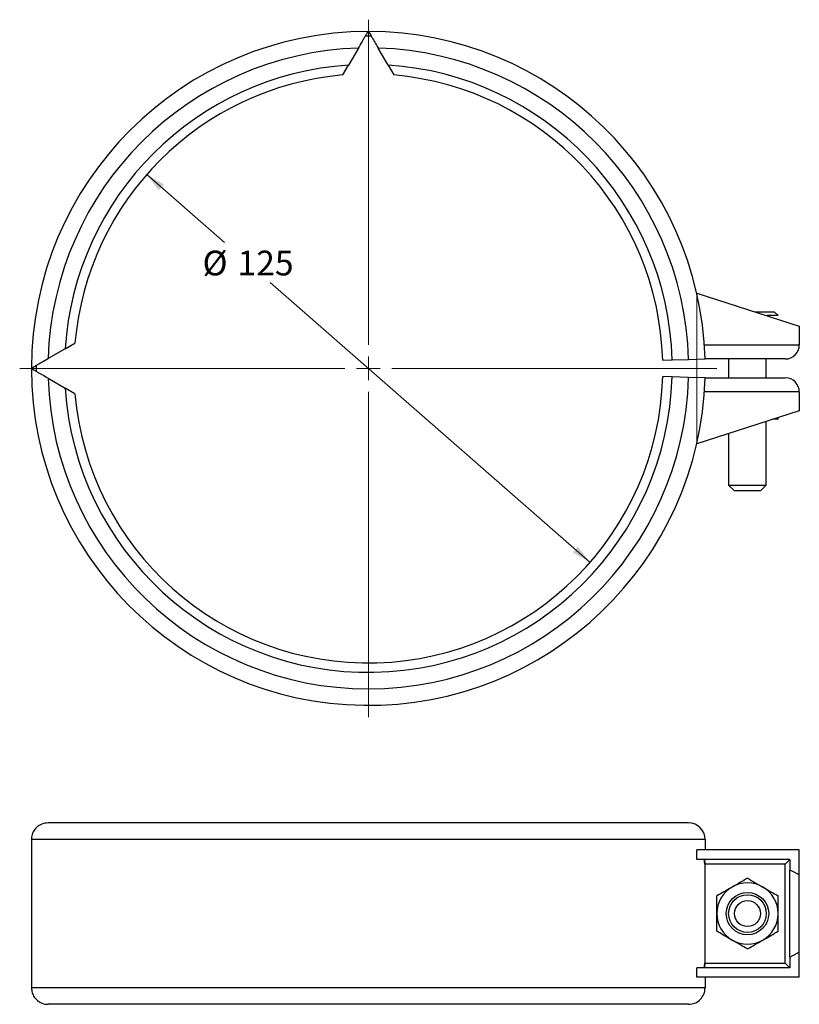
# Model space of a CAD drawing. Units: millimetres. Extents: x 63 to 228, y 15 to 224.
import ezdxf

# ---------------------------------------------------------------- set-up
doc = ezdxf.new("R2010")
doc.units = ezdxf.units.MM
doc.header["$LTSCALE"] = 3.3
doc.styles.add('SLDTEXTSTYLE0', font='TXT', dxfattribs={"width": 0.605})
doc.dimstyles.new('SLDDIMSTYLE0', dxfattribs={"dimtxt": 5.085271, "dimasz": 4.125, "dimexe": 0, "dimexo": 0.0625, "dimgap": 1.271318, "dimtad": 0, "dimtih": 1, "dimtoh": 1, "dimdec": 0, "dimrnd": 1e-09, "dimzin": 12, "dimdsep": 46, "dimtxsty": 'SLDTEXTSTYLE0', "dimsah": 1, "dimcen": 0, "dimadec": 0, "dimazin": 3, "dimtfac": 1, "dimtdec": 0, "dimtmove": 0, "dimatfit": 3, "dimfxl": 0, "dimfrac": 2, "dimtolj": 1, "dimtzin": 12, "dimarcsym": 0})

# ---------------------------------------------------------------- blocks, each defined once
blk = doc.blocks.new('_D')
at = {"color": 7, "linetype": 'Continuous', "lineweight": 18}
for p, q in [((89.58, 191.46), (106.12, 176.99)), ((183.66, 109.15), (115.8, 168.52))]:
    blk.add_line(p, q, dxfattribs=at)
for points in [[(89.58, 191.46), (92.14, 188.12), (93.23, 189.36)], [(183.66, 109.15), (181.09, 112.48), (180.01, 111.24)]]:
    blk.add_solid(points, dxfattribs=at)
at = {"color": 7, "linetype": 'Continuous', "lineweight": 18, "char_height": 5.239, "attachment_point": 1, "style": 'SLDTEXTSTYLE0'}
for s, insert in [('%%c', (101.43, 175.28)), ('125', (108.85, 175.28))]:
    blk.add_mtext(s, dxfattribs=dict(at, insert=insert))
blk = doc.blocks.new('SW_CENTERMARKSYMBOL_0')
at = {"color": 0, "linetype": 'Continuous', "lineweight": 18}
for p, q in [((0, 5), (0, 74)), ((0, 0), (0, 2.5)), ((-5, 0), (-74, 0)), ((0, 0), (-2.5, 0)), ((0, 0), (0, -2.5)), ((0, 0), (2.5, 0)), ((5, 0), (74, 0)), ((0, -5), (0, -74))]:
    blk.add_line(p, q, dxfattribs=at)

msp = doc.modelspace()

# ---------------------------------------------------------------- linework, layer by layer
at = {"color": 7, "linetype": 'Continuous', "lineweight": 25}
for p, q in [((134.52, 218.27), (132.44, 214.67)), ((140.8, 214.67), (138.72, 218.27)), ((131.23, 212.57), (132.44, 214.67)), ((140.8, 214.67), (142.01, 212.57)), ((206.31, 166.3), (228.09, 159.3)), ((218.76, 162.3), (222.79, 162.3)), ((223.59, 161.5), (221.24, 161.5)), ((223.59, 161.5), (222.79, 162.3)), ((223.59, 161.5), (223.59, 161.5)), ((228.09, 159.3), (228.09, 155.3)), ((72.26, 154.48), (74.35, 155.69)), ((207.94, 155.3), (228.09, 155.3)), ((72.26, 154.48), (68.65, 152.4)), ((199.1, 152.05), (201.09, 152.11)), ((201.09, 152.11), (204.59, 152.2)), ((204.59, 152.2), (208.09, 152.3)), ((225.09, 152.3), (208.09, 152.3)), ((213.09, 152.3), (213.09, 148.3)), ((221.09, 148.3), (221.09, 152.3)), ((201.09, 148.5), (199.1, 148.55)), ((204.59, 148.4), (201.09, 148.5)), ((208.09, 148.3), (204.59, 148.4)), ((68.65, 148.2), (72.26, 146.12)), ((208.09, 148.3), (225.09, 148.3)), ((74.35, 144.91), (72.26, 146.12)), ((228.09, 145.3), (207.94, 145.3)), ((228.09, 145.3), (228.09, 141.3)), ((228.09, 141.3), (206.31, 134.3)), ((221.09, 125.55), (221.09, 139.05)), ((223.59, 139.5), (222.49, 139.5)), ((213.09, 136.48), (213.09, 125.55)), ((213.09, 125.55), (214.34, 124.3)), ((213.09, 125.55), (221.09, 125.55)), ((219.84, 124.3), (221.09, 125.55)), ((219.84, 124.3), (214.34, 124.3)), ((204.59, 53.86), (68.65, 53.86)), ((65.12, 50.36), (65.12, 48.86)), ((208.09, 50.36), (65.12, 50.36)), ((208.09, 50.36), (208.09, 48.11)), ((65.12, 48.86), (65.12, 20.36)), ((65.12, 48.86), (65.12, 48.86)), ((206.31, 46.11), (206.31, 48.11)), ((228.09, 48.11), (206.31, 48.11)), ((228.09, 42.73), (228.09, 48.11)), ((226.09, 46.11), (206.31, 46.11)), ((226.09, 46.11), (225.09, 45.11)), ((226.09, 46.11), (226.09, 43.86)), ((208.01, 45.11), (208.01, 24.11)), ((225.09, 45.11), (208.01, 45.11)), ((225.09, 24.11), (225.09, 45.11)), ((226.09, 25.36), (226.09, 43.86)), ((228.09, 26.49), (228.09, 42.73)), ((226.09, 25.36), (226.09, 23.11)), ((228.09, 21.11), (228.09, 26.49)), ((206.31, 21.11), (206.31, 23.11)), ((226.09, 23.11), (206.31, 23.11)), ((208.01, 24.11), (225.09, 24.11)), ((226.09, 23.11), (225.09, 24.11)), ((228.09, 21.11), (206.31, 21.11)), ((208.09, 21.11), (208.09, 18.86)), ((65.12, 20.36), (65.12, 18.86)), ((208.09, 18.86), (65.12, 18.86)), ((204.59, 15.36), (68.65, 15.36))]:
    msp.add_line(p, q, dxfattribs=at)
at = {"color": 7, "linetype": 'Continuous', "lineweight": 18}
msp.add_line((206.31, 166.3), (206.31, 134.3), dxfattribs=at)
at = {"color": 7, "linetype": 'Continuous', "lineweight": 25}
for radius in [4.5, 4, 2.75]:
    msp.add_circle((217.09, 34.61), radius, dxfattribs=at)
for centre, radius, start, end in [((136.62, 150.3), 71.5, 90.0463, 179.9537), ((136.62, 150.3), 71.5, 1.6029, 89.9537), ((136.62, 150.3), 70.5, 89.4825, 90.5175), ((136.62, 150.3), 68, 91.7673, 178.2327), ((136.62, 150.3), 68, 1.6029, 88.2327), ((136.62, 150.3), 64.5, 93.7134, 176.2866), ((136.62, 150.3), 64.5, 1.6029, 86.2866), ((136.62, 150.3), 62.5, 94.9457, 175.0543), ((136.62, 150.3), 62.5, 1.6029, 85.0543), ((225.09, 155.3), 3, 270, 0), ((136.62, 150.3), 70.5, 179.4825, 180.5175), ((136.62, 150.3), 71.5, 180.0463, 358.3971), ((136.62, 150.3), 68, 181.7673, 358.3971), ((136.62, 150.3), 64.5, 183.7134, 358.3971), ((136.62, 150.3), 62.5, 184.9457, 358.3971), ((225.09, 145.3), 3, 0, 90), ((204.59, 50.36), 3.5, 359.9888, 89.9888), ((217.09, 34.61), 6.5, 120, 180), ((217.09, 34.61), 6.5, 60, 120), ((217.09, 34.61), 6.5, 0, 60), ((217.09, 34.61), 6.5, 180, 240), ((217.09, 34.61), 6.5, 300, 0), ((217.09, 34.61), 6.5, 240, 300), ((204.59, 18.86), 3.5, 270.0112, 0.0112)]:
    msp.add_arc(centre, radius, start, end, dxfattribs=at)
for start_param, end_param in [(0.482766, 0.556721), (5.726464, 5.800419)]:
    msp.add_ellipse((179.85, 34.61), major_axis=(54.46, 0), ratio=0.321319, start_param=start_param, end_param=end_param, dxfattribs=at)
for points, knots in [([(134.52, 218.27), (134.78, 218.71), (135.17, 219.39), (135.65, 220.22), (136.03, 220.88), (136.38, 221.48), (136.55, 221.77), (136.56, 221.8), (136.56, 221.8)], [0, 0, 0, 0, 0.257344, 0.391547, 0.525616, 0.723891, 0.922949, 1, 1, 1, 1]), ([(136.68, 221.8), (136.7, 221.77), (136.73, 221.71), (137.01, 221.22), (137.43, 220.49), (138.01, 219.49), (138.47, 218.7), (138.71, 218.28), (138.72, 218.27)], [0, 0, 0, 0, 0.178113, 0.355909, 0.54272, 0.753421, 0.993494, 1, 1, 1, 1]), ([(65.12, 150.36), (65.15, 150.38), (65.21, 150.41), (65.7, 150.69), (66.43, 151.12), (67.43, 151.69), (68.22, 152.15), (68.64, 152.39), (68.65, 152.4)], [0, 0, 0, 0, 0.178113, 0.355909, 0.54272, 0.753421, 0.993494, 1, 1, 1, 1]), ([(68.65, 148.2), (68.21, 148.46), (67.53, 148.85), (66.7, 149.33), (66.04, 149.71), (65.44, 150.06), (65.15, 150.23), (65.13, 150.24), (65.12, 150.24)], [0, 0, 0, 0, 0.2573437, 0.3915473, 0.5256157, 0.7238911, 0.9229485, 1, 1, 1, 1]), ([(223.59, 139.5), (223.59, 139.52), (223.59, 139.55), (223.59, 139.76), (223.59, 139.5)], [0, 0, 0, 0, 0.504605, 1, 1, 1, 1]), ([(68.65, 53.86), (68.21, 53.81), (67.54, 53.75), (66.71, 53.31), (66.04, 52.79), (65.44, 51.97), (65.15, 51.06), (65.13, 50.51), (65.12, 50.36)], [0, 0, 0, 0, 0.25734, 0.389065, 0.525623, 0.723896, 0.92295, 1, 1, 1, 1]), ([(208.01, 45.11), (208.01, 45.22), (208.01, 45.45), (208, 45.75), (207.98, 45.97), (207.96, 46.09), (207.95, 46.1), (208.01, 45.11)], [0, 0, 0, 0, 0.2142035, 0.4284027, 0.6427291, 0.8573831, 1, 1, 1, 1]), ([(217.09, 42.12), (216.56, 41.81), (215.5, 41.2), (214.4, 40.56), (213.84, 40.24)], [0, 0, 0, 0, 0.495458, 1, 1, 1, 1]), ([(217.09, 42.12), (217.62, 41.81), (218.68, 41.2), (219.79, 40.56), (220.34, 40.24)], [0, 0, 0, 0, 0.495458, 1, 1, 1, 1]), ([(213.84, 40.24), (213.76, 40.19), (213.18, 39.86), (212.08, 39.22), (211.09, 38.65), (210.59, 38.36)], [0, 0, 0, 0, 0.070077, 0.530778, 1, 1, 1, 1]), ([(220.34, 40.24), (220.42, 40.19), (221, 39.86), (222.1, 39.22), (223.09, 38.65), (223.59, 38.36)], [0, 0, 0, 0, 0.070077, 0.530778, 1, 1, 1, 1]), ([(210.59, 34.61), (210.59, 35.1), (210.59, 36.08), (210.59, 37.33), (210.59, 38.09), (210.59, 38.36)], [0, 0, 0, 0, 0.384979, 0.7756, 1, 1, 1, 1]), ([(223.59, 34.61), (223.59, 35.1), (223.59, 36.08), (223.59, 37.33), (223.59, 38.09), (223.59, 38.36)], [0, 0, 0, 0, 0.384979, 0.7756, 1, 1, 1, 1]), ([(210.59, 30.86), (210.59, 31.32), (210.59, 32.25), (210.59, 33.51), (210.59, 34.3), (210.59, 34.61)], [0, 0, 0, 0, 0.37706, 0.757601, 1, 1, 1, 1]), ([(223.59, 30.86), (223.59, 31.32), (223.59, 32.25), (223.59, 33.51), (223.59, 34.3), (223.59, 34.61)], [0, 0, 0, 0, 0.37706, 0.757601, 1, 1, 1, 1]), ([(213.84, 28.98), (213.76, 29.03), (213.18, 29.36), (212.08, 30), (211.09, 30.57), (210.59, 30.86)], [0, 0, 0, 0, 0.070077, 0.530778, 1, 1, 1, 1]), ([(220.34, 28.98), (220.42, 29.03), (221, 29.36), (222.1, 30), (223.09, 30.57), (223.59, 30.86)], [0, 0, 0, 0, 0.070077, 0.530778, 1, 1, 1, 1]), ([(217.09, 27.1), (216.56, 27.41), (215.5, 28.02), (214.4, 28.66), (213.84, 28.98)], [0, 0, 0, 0, 0.495458, 1, 1, 1, 1]), ([(217.09, 27.1), (217.62, 27.41), (218.68, 28.02), (219.79, 28.66), (220.34, 28.98)], [0, 0, 0, 0, 0.495458, 1, 1, 1, 1]), ([(208.01, 24.11), (207.95, 23.12), (207.97, 23.14), (207.99, 23.32), (208, 23.57), (208.01, 23.85), (208.01, 24.04), (208.01, 24.11)], [0, 0, 0, 0, 0.215249, 0.430509, 0.645469, 0.860018, 1, 1, 1, 1]), ([(65.12, 18.86), (65.15, 18.51), (65.21, 17.8), (65.7, 16.85), (66.43, 16.06), (67.43, 15.5), (68.22, 15.36), (68.64, 15.36), (68.65, 15.36)], [0, 0, 0, 0, 0.178113, 0.355909, 0.54272, 0.753421, 0.993494, 1, 1, 1, 1])]:
    msp.add_open_spline(points, degree=3, knots=knots, dxfattribs=at)

# ---------------------------------------------------------------- block references
at = {"color": 7, "linetype": 'Continuous', "lineweight": 18}
msp.add_blockref('SW_CENTERMARKSYMBOL_0', (136.62, 150.3), dxfattribs=at)

# ---------------------------------------------------------------- dimensions: what is measured, and where the dimension line sits
dim = msp.add_diameter_dim_2p(p1=(89.58, 191.46), p2=(183.66, 109.15), dimstyle='SLDDIMSTYLE0', dxfattribs=at)
dim.commit()
dim.dimension.update_dxf_attribs({"geometry": '_D', "text_midpoint": (110.96, 172.76), "dimtype": 163})

doc.saveas('drawing.dxf')
